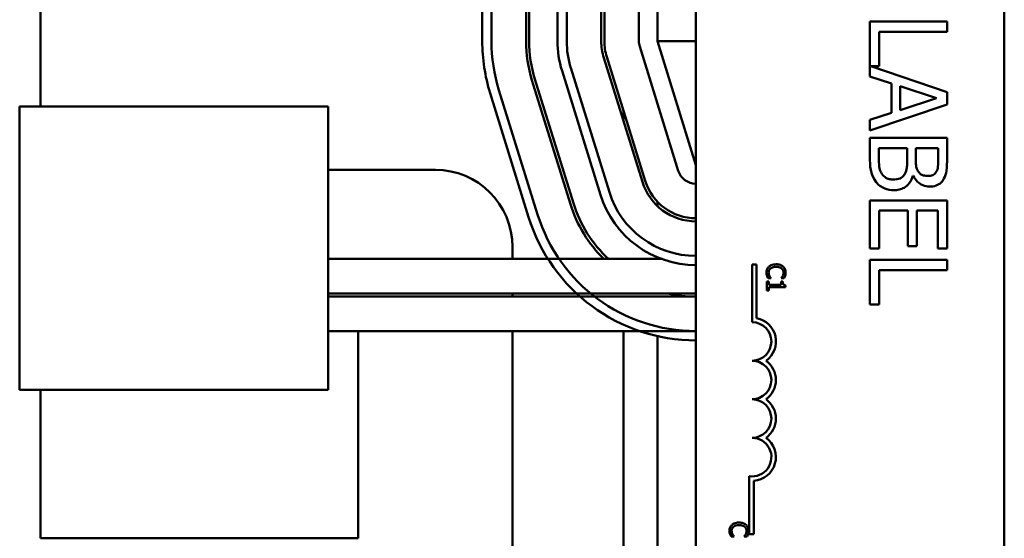
# Model space of a CAD drawing. Units: inches. Extents: x 2 to 86, y 1 to 67.
# Drawn here: x 62.9 to 64.7, y 29.5 to 30.5 of the extents above; entities that cross this region are included whole.
import ezdxf

# ---------------------------------------------------------------- set-up
doc = ezdxf.new("R2010")
doc.units = ezdxf.units.IN
doc.header["$LTSCALE"] = 4
doc.header["$MEASUREMENT"] = 0
doc.layers.add('Visible (ANSI)', color=7, linetype='Continuous', lineweight=50)

msp = doc.modelspace()

# ---------------------------------------------------------------- linework, layer by layer
at = {"layer": 'Visible (ANSI)'}
for p, q in [((64.168, 29.2636), (64.168, 32.0179)), ((64.7394, 32.0179), (64.7394, 29.2636)), ((63.772, 31.001), (63.772, 30.4324)), ((63.7891, 30.4324), (63.7891, 31.001)), ((63.8531, 31.001), (63.8531, 30.4324)), ((63.8588, 30.4324), (63.8588, 31.001)), ((63.9114, 31.001), (63.9114, 30.4324)), ((64.0966, 31.001), (64.0966, 30.4324)), ((62.9537, 30.9825), (62.9537, 30.3115)), ((63.9286, 30.4324), (63.9286, 30.5766)), ((63.9926, 30.5766), (63.9926, 30.4324)), ((63.9983, 30.4324), (63.9983, 30.5766)), ((64.0623, 30.4324), (64.0623, 30.5382)), ((64.6333, 30.4686), (64.4905, 30.4686)), ((64.4905, 30.4686), (64.4905, 30.367)), ((64.6333, 30.4496), (64.6333, 30.4686)), ((64.5074, 30.3858), (64.5074, 30.4496)), ((64.5074, 30.4496), (64.6333, 30.4496)), ((64.1352, 30.1923), (64.0638, 30.4223)), ((64.168, 30.4324), (64.0966, 30.4324)), ((64.0966, 30.4324), (64.168, 30.2024)), ((63.9972, 30.4016), (64.0687, 30.1716)), ((64.0741, 30.1733), (64.0027, 30.4033)), ((64.0076, 30.1526), (63.9361, 30.3826)), ((64.6333, 30.3381), (64.4918, 30.3858)), ((64.4918, 30.3858), (64.5074, 30.3858)), ((63.941, 30.1319), (63.8695, 30.3619)), ((63.9198, 30.3775), (63.9912, 30.1475)), ((64.4905, 30.367), (64.5304, 30.3541)), ((63.8641, 30.3602), (63.9355, 30.1302)), ((64.5304, 30.3541), (64.5304, 30.2995)), ((64.5466, 30.3047), (64.5466, 30.3489)), ((64.5466, 30.3489), (64.6139, 30.3269)), ((63.7866, 30.3362), (63.858, 30.1062)), ((63.8744, 30.1113), (63.803, 30.3413)), ((64.6139, 30.3269), (64.5466, 30.3047)), ((64.6333, 30.3147), (64.6333, 30.3381)), ((62.9148, 30.3115), (63.4863, 30.3115)), ((62.9148, 30.3115), (62.9148, 30.0209)), ((63.4863, 30.0209), (63.4863, 30.3115)), ((64.4905, 30.2665), (64.6333, 30.3147)), ((64.0337, 30.2842), (64.0337, 30.3035)), ((64.5304, 30.2995), (64.4905, 30.2866)), ((64.4905, 30.2866), (64.4905, 30.2665)), ((64.6333, 30.253), (64.4905, 30.253)), ((64.4905, 30.253), (64.4905, 30.212)), ((64.6333, 30.2151), (64.6333, 30.253)), ((64.5067, 30.2186), (64.5067, 30.234)), ((64.5067, 30.234), (64.5595, 30.234)), ((64.5595, 30.234), (64.5595, 30.2125)), ((64.5753, 30.2125), (64.5753, 30.234)), ((64.5753, 30.234), (64.6171, 30.234)), ((64.6171, 30.234), (64.6171, 30.2158)), ((63.4863, 30.1939), (63.6851, 30.1939)), ((64.5699, 30.1828), (64.5706, 30.1828)), ((64.0966, 30.1269), (64.0966, 30.1349)), ((64.6333, 30.1372), (64.4905, 30.1372)), ((64.4905, 30.1372), (64.4905, 30.0479)), ((64.6333, 30.0479), (64.6333, 30.1372)), ((64.5074, 30.0479), (64.5074, 30.1182)), ((64.5074, 30.1182), (64.5604, 30.1182)), ((64.5604, 30.1182), (64.5604, 30.0526)), ((64.5773, 30.0526), (64.5773, 30.1182)), ((64.5773, 30.1182), (64.6164, 30.1182)), ((64.6164, 30.1182), (64.6164, 30.0479)), ((63.828, 30.051), (63.828, 30.0287)), ((64.5604, 30.0526), (64.5773, 30.0526)), ((64.4905, 30.0479), (64.5074, 30.0479)), ((64.6164, 30.0479), (64.6333, 30.0479)), ((62.9148, 29.7864), (62.9148, 30.0209)), ((64.104, 30.0287), (63.4863, 30.0287)), ((63.4863, 30.0209), (63.4863, 29.7864)), ((64.2721, 30.0186), (64.2805, 30.0186)), ((64.2721, 29.9115), (64.2721, 30.0186)), ((64.2805, 30.0186), (64.2805, 29.9191)), ((64.6333, 30.027), (64.4905, 30.027)), ((64.4905, 30.027), (64.4905, 29.9442)), ((64.6333, 30.008), (64.6333, 30.027)), ((64.5074, 29.9442), (64.5074, 30.008)), ((64.5074, 30.008), (64.6333, 30.008)), ((64.3028, 29.9868), (64.2993, 29.9868)), ((64.2993, 29.9868), (64.2993, 29.9701)), ((64.3017, 29.9928), (64.3071, 29.9928)), ((64.3028, 29.9806), (64.3028, 29.9868)), ((64.3258, 29.9806), (64.3028, 29.9806)), ((64.3071, 29.9928), (64.3071, 29.9931)), ((64.329, 29.9868), (64.3258, 29.9868)), ((64.3258, 29.9868), (64.3258, 29.9806)), ((64.3259, 29.9932), (64.3259, 29.9928)), ((64.3259, 29.9928), (64.3314, 29.9928)), ((64.3337, 29.9762), (64.3337, 29.9797)), ((64.168, 29.9647), (63.4863, 29.9647)), ((63.828, 29.9647), (63.828, 29.959)), ((64.2993, 29.9701), (64.3028, 29.9701)), ((64.3028, 29.9701), (64.3028, 29.9762)), ((64.3028, 29.9762), (64.3337, 29.9762)), ((64.168, 29.959), (63.4863, 29.959)), ((64.4905, 29.9442), (64.5074, 29.9442)), ((64.168, 29.895), (63.4863, 29.895)), ((63.5423, 29.511), (63.5423, 29.895)), ((63.828, 29.895), (63.828, 29.3682)), ((64.0337, 29.4694), (64.0337, 29.895)), ((64.0966, 29.4905), (64.0966, 29.8858)), ((62.9148, 29.7864), (63.4863, 29.7864)), ((62.9537, 29.7864), (62.9537, 29.511)), ((64.2667, 29.5186), (64.2667, 29.6262)), ((64.2751, 29.6175), (64.2751, 29.5186)), ((62.9537, 29.511), (63.5423, 29.511)), ((64.2331, 29.5142), (64.2386, 29.5142)), ((64.2386, 29.5142), (64.2386, 29.5145)), ((64.2573, 29.5145), (64.2573, 29.5142)), ((64.2573, 29.5142), (64.2628, 29.5142)), ((64.2751, 29.5186), (64.2667, 29.5186))]:
    msp.add_line(p, q, dxfattribs=at)
for centre, radius, start, end in [((64.0966, 30.4324), 0.3246, 180, 197.2527), ((64.0966, 30.4324), 0.3074, 180, 197.2527), ((64.0966, 30.4324), 0.2434, 180, 197.2527), ((64.0966, 30.4324), 0.2377, 180, 197.2527), ((64.0966, 30.4324), 0.1851, 180, 197.2527), ((64.0966, 30.4324), 0.168, 180, 197.2527), ((64.0966, 30.4324), 0.104, 180, 197.2527), ((64.0966, 30.4324), 0.0983, 180, 197.2527), ((64.0966, 30.4324), 0.0343, 180, 197.2527), ((63.6851, 30.051), 0.1429, 0, 90), ((64.168, 30.2024), 0.0343, 197.2527, 270), ((64.168, 30.2024), 0.104, 197.2527, 270), ((64.168, 30.2024), 0.0983, 197.2527, 270), ((64.168, 30.2024), 0.1851, 197.2527, 270), ((64.168, 30.2024), 0.168, 197.2527, 270), ((64.168, 30.2024), 0.2434, 197.2527, 225.5298), ((64.168, 30.2024), 0.2377, 197.2527, 226.9509), ((64.168, 30.2024), 0.3246, 197.2527, 270), ((64.168, 30.2024), 0.3074, 197.2527, 270), ((64.168, 30.2024), 0.2434, 257.561, 270), ((64.2721, 29.8758), 0.0357, 270, 90), ((64.2721, 29.8758), 0.0441, 305.9425, 79.0242), ((64.2721, 29.8044), 0.0357, 270, 90), ((64.2721, 29.8044), 0.0441, 305.9425, 54.0575), ((64.2721, 29.7329), 0.0357, 270, 90), ((64.2721, 29.7329), 0.0441, 305.9425, 54.0575), ((64.2721, 29.6615), 0.0357, 261.2996, 90), ((64.2721, 29.6615), 0.0441, 273.8949, 54.0575)]:
    msp.add_arc(centre, radius, start, end, dxfattribs=at)
for points, knots in [([(64.5127, 30.1862), (64.5114, 30.1881), (64.5104, 30.1901), (64.5085, 30.1951), (64.508, 30.1977), (64.5069, 30.2046), (64.5067, 30.2119), (64.5067, 30.2186)], [-0.1236077, -0.1236077, -0.1236077, -0.1236077, -0.1097926, -0.1097926, -0.0901693, -0.0901693, 0, 0, 0, 0]), ([(64.6171, 30.2158), (64.6171, 30.2104), (64.6171, 30.2049), (64.616, 30.1961), (64.615, 30.1929), (64.6134, 30.1899)], [-0.1181889, -0.1181889, -0.1181889, -0.1181889, -0.0452274, -0.0452274, 0, 0, 0, 0]), ([(64.6275, 30.1776), (64.63, 30.1822), (64.6317, 30.1871), (64.6333, 30.1998), (64.6333, 30.2075), (64.6333, 30.2151)], [-0.1714445, -0.1714445, -0.1714445, -0.1714445, -0.101982, -0.101982, 0, 0, 0, 0]), ([(64.4905, 30.212), (64.4905, 30.2037), (64.4911, 30.1952), (64.4945, 30.1836), (64.4969, 30.1776), (64.502, 30.1709)], [-0.2818063, -0.2818063, -0.2818063, -0.2818063, -0.1121049, -0.1121049, 0, 0, 0, 0]), ([(64.5595, 30.2125), (64.5595, 30.2032), (64.559, 30.1992), (64.5583, 30.1939), (64.5573, 30.1906), (64.5558, 30.1875)], [-0.07155285, -0.07155285, -0.07155285, -0.07155285, -0.04637894, -0.04637894, 0, 0, 0, 0]), ([(64.5801, 30.1906), (64.5776, 30.1944), (64.5767, 30.1973), (64.5756, 30.2024), (64.5753, 30.2071), (64.5753, 30.2125)], [-0.1175554, -0.1175554, -0.1175554, -0.1175554, -0.0713546, -0.0713546, 0, 0, 0, 0]), ([(64.5335, 30.1759), (64.531, 30.1759), (64.5283, 30.1761), (64.5233, 30.1773), (64.5215, 30.1782), (64.517, 30.181), (64.5146, 30.1835), (64.5127, 30.1862)], [-0.09609737, -0.09609737, -0.09609737, -0.09609737, -0.07032406, -0.07032406, -0.04489809, -0.04489809, 0, 0, 0, 0]), ([(64.5558, 30.1875), (64.5546, 30.1853), (64.5532, 30.1832), (64.5494, 30.1794), (64.5475, 30.1785), (64.5425, 30.1764), (64.538, 30.1759), (64.5335, 30.1759)], [-0.09705092, -0.09705092, -0.09705092, -0.09705092, -0.08023623, -0.08023623, -0.06035565, -0.06035565, 0, 0, 0, 0]), ([(64.5343, 30.1561), (64.5378, 30.1561), (64.5413, 30.1564), (64.5479, 30.158), (64.5509, 30.1592), (64.557, 30.1627), (64.5604, 30.1654), (64.5664, 30.1733), (64.5685, 30.1779), (64.5699, 30.1828)], [-0.2420841, -0.2420841, -0.2420841, -0.2420841, -0.18458, -0.18458, -0.1316331, -0.1316331, -0.0681717, -0.0681717, 0, 0, 0, 0]), ([(64.5706, 30.1828), (64.5725, 30.1788), (64.5751, 30.1751), (64.5807, 30.1697), (64.584, 30.1671), (64.5925, 30.1636), (64.5967, 30.1628), (64.6011, 30.1628)], [-0.214654, -0.214654, -0.214654, -0.214654, -0.1227313, -0.1227313, -0.058466, -0.058466, 0, 0, 0, 0]), ([(64.5985, 30.1826), (64.5955, 30.1826), (64.5924, 30.1829), (64.587, 30.1843), (64.5854, 30.1852), (64.5826, 30.1872), (64.5812, 30.1888), (64.5801, 30.1906)], [-0.0672613, -0.0672613, -0.0672613, -0.0672613, -0.04649044, -0.04649044, -0.02829868, -0.02829868, 0, 0, 0, 0]), ([(64.6134, 30.1899), (64.6126, 30.1886), (64.6117, 30.1874), (64.6092, 30.1852), (64.6079, 30.1846), (64.6042, 30.183), (64.6013, 30.1826), (64.5985, 30.1826)], [-0.06713504, -0.06713504, -0.06713504, -0.06713504, -0.05372874, -0.05372874, -0.0380452, -0.0380452, 0, 0, 0, 0]), ([(64.502, 30.1709), (64.5041, 30.1684), (64.5064, 30.1661), (64.5114, 30.1624), (64.5144, 30.1605), (64.5231, 30.157), (64.5287, 30.1561), (64.5343, 30.1561)], [-0.1800228, -0.1800228, -0.1800228, -0.1800228, -0.1248077, -0.1248077, -0.0752891, -0.0752891, 0, 0, 0, 0]), ([(64.6011, 30.1628), (64.6051, 30.1628), (64.6092, 30.1633), (64.617, 30.1661), (64.6196, 30.168), (64.6237, 30.1715), (64.6258, 30.1744), (64.6275, 30.1776)], [-0.09263001, -0.09263001, -0.09263001, -0.09263001, -0.07150701, -0.07150701, -0.04871217, -0.04871217, 0, 0, 0, 0]), ([(64.3032, 30.0145), (64.3025, 30.0138), (64.3018, 30.0131), (64.3005, 30.0112), (64.3001, 30.0102), (64.2991, 30.0077), (64.2987, 30.0056), (64.2987, 30.0035)], [-0.04386232, -0.04386232, -0.04386232, -0.04386232, -0.03702527, -0.03702527, -0.0282377, -0.0282377, 0, 0, 0, 0]), ([(64.3165, 30.0188), (64.3128, 30.0188), (64.3099, 30.0182), (64.306, 30.0166), (64.3045, 30.0157), (64.3032, 30.0145)], [-0.0565393, -0.0565393, -0.0565393, -0.0565393, -0.02330056, -0.02330056, 0, 0, 0, 0]), ([(64.3295, 30.0145), (64.3275, 30.0163), (64.3254, 30.0172), (64.3216, 30.0185), (64.319, 30.0188), (64.3165, 30.0188)], [-0.05391515, -0.05391515, -0.05391515, -0.05391515, -0.03350656, -0.03350656, 0, 0, 0, 0]), ([(64.3342, 30.0034), (64.3342, 30.0046), (64.3341, 30.0058), (64.3336, 30.0081), (64.3333, 30.0092), (64.332, 30.0119), (64.3309, 30.0133), (64.3295, 30.0145)], [-0.05600159, -0.05600159, -0.05600159, -0.05600159, -0.03985515, -0.03985515, -0.02469419, -0.02469419, 0, 0, 0, 0]), ([(64.2987, 30.0035), (64.2987, 30.0015), (64.2989, 30.0005), (64.2992, 29.9992), (64.2994, 29.9983), (64.2997, 29.9974)], [-0.01789879, -0.01789879, -0.01789879, -0.01789879, -0.01266255, -0.01266255, 0, 0, 0, 0]), ([(64.2997, 29.9974), (64.3002, 29.9959), (64.3005, 29.9952), (64.301, 29.9942), (64.3014, 29.9935), (64.3017, 29.9928)], [-0.01416488, -0.01416488, -0.01416488, -0.01416488, -0.01047492, -0.01047492, 0, 0, 0, 0]), ([(64.3027, 30.0034), (64.3027, 30.0042), (64.3028, 30.005), (64.3032, 30.0066), (64.3035, 30.0074), (64.3043, 30.0091), (64.3051, 30.0101), (64.3061, 30.0109)], [-0.03238995, -0.03238995, -0.03238995, -0.03238995, -0.0253562, -0.0253562, -0.01712674, -0.01712674, 0, 0, 0, 0]), ([(64.3044, 29.9968), (64.3037, 29.9981), (64.3033, 29.9993), (64.3028, 30.001), (64.3027, 30.0022), (64.3027, 30.0034)], [-0.02278521, -0.02278521, -0.02278521, -0.02278521, -0.01647079, -0.01647079, 0, 0, 0, 0]), ([(64.3071, 29.9931), (64.3066, 29.9937), (64.306, 29.9944), (64.3053, 29.9953), (64.3048, 29.996), (64.3044, 29.9968)], [-0.01495538, -0.01495538, -0.01495538, -0.01495538, -0.01159733, -0.01159733, 0, 0, 0, 0]), ([(64.3061, 30.0109), (64.3078, 30.0123), (64.3097, 30.013), (64.3123, 30.0139), (64.3144, 30.0141), (64.3165, 30.0141)], [-0.03644733, -0.03644733, -0.03644733, -0.03644733, -0.02691563, -0.02691563, 0, 0, 0, 0]), ([(64.3165, 30.0141), (64.3185, 30.0141), (64.3209, 30.0138), (64.3246, 30.0125), (64.3258, 30.0119), (64.3268, 30.011)], [-0.05178779, -0.05178779, -0.05178779, -0.05178779, -0.0180011, -0.0180011, 0, 0, 0, 0]), ([(64.3287, 29.997), (64.328, 29.9957), (64.3277, 29.9953), (64.3268, 29.9942), (64.3263, 29.9937), (64.3259, 29.9932)], [-0.01883133, -0.01883133, -0.01883133, -0.01883133, -0.0086958, -0.0086958, 0, 0, 0, 0]), ([(64.3268, 30.011), (64.3274, 30.0105), (64.328, 30.0099), (64.3289, 30.0086), (64.3293, 30.008), (64.3301, 30.006), (64.3304, 30.0047), (64.3304, 30.0034)], [-0.03856829, -0.03856829, -0.03856829, -0.03856829, -0.02801144, -0.02801144, -0.0176707, -0.0176707, 0, 0, 0, 0]), ([(64.3304, 30.0034), (64.3304, 30.0015), (64.33, 30.0004), (64.3296, 29.9989), (64.3292, 29.9979), (64.3287, 29.997)], [-0.02039428, -0.02039428, -0.02039428, -0.02039428, -0.01376019, -0.01376019, 0, 0, 0, 0]), ([(64.3314, 29.9928), (64.3319, 29.9939), (64.3323, 29.9947), (64.3328, 29.9958), (64.3331, 29.9966), (64.3334, 29.9974)], [-0.01703196, -0.01703196, -0.01703196, -0.01703196, -0.01078588, -0.01078588, 0, 0, 0, 0]), ([(64.3334, 29.9974), (64.3337, 29.9986), (64.3339, 29.9997), (64.3342, 30.0012), (64.3342, 30.0023), (64.3342, 30.0034)], [-0.0201974, -0.0201974, -0.0201974, -0.0201974, -0.01441742, -0.01441742, 0, 0, 0, 0]), ([(64.3337, 29.9797), (64.3333, 29.9798), (64.3328, 29.9799), (64.332, 29.9801), (64.3316, 29.9802), (64.3309, 29.9806), (64.3305, 29.9809), (64.3301, 29.9814), (64.3298, 29.9819), (64.3291, 29.9839), (64.329, 29.9854), (64.329, 29.9868)], [-0.1005438, -0.1005438, -0.1005438, -0.1005438, -0.0762723, -0.0762723, -0.0553229, -0.0553229, -0.032618, -0.032618, -0.0195337, -0.0195337, 0, 0, 0, 0]), ([(64.2479, 29.5402), (64.2442, 29.5402), (64.2414, 29.5396), (64.2375, 29.538), (64.236, 29.5371), (64.2347, 29.5359)], [-0.0565393, -0.0565393, -0.0565393, -0.0565393, -0.02330056, -0.02330056, 0, 0, 0, 0]), ([(64.261, 29.5359), (64.259, 29.5377), (64.2569, 29.5386), (64.253, 29.5399), (64.2504, 29.5402), (64.2479, 29.5402)], [-0.05391515, -0.05391515, -0.05391515, -0.05391515, -0.03350656, -0.03350656, 0, 0, 0, 0]), ([(64.2347, 29.5359), (64.2339, 29.5352), (64.2333, 29.5345), (64.232, 29.5326), (64.2316, 29.5316), (64.2305, 29.529), (64.2302, 29.527), (64.2302, 29.5249)], [-0.04386232, -0.04386232, -0.04386232, -0.04386232, -0.03702527, -0.03702527, -0.0282377, -0.0282377, 0, 0, 0, 0]), ([(64.2302, 29.5249), (64.2302, 29.5229), (64.2304, 29.5219), (64.2306, 29.5206), (64.2309, 29.5196), (64.2312, 29.5187)], [-0.01789879, -0.01789879, -0.01789879, -0.01789879, -0.01266255, -0.01266255, 0, 0, 0, 0]), ([(64.2341, 29.5248), (64.2341, 29.5256), (64.2342, 29.5264), (64.2346, 29.528), (64.2349, 29.5288), (64.2358, 29.5305), (64.2366, 29.5314), (64.2375, 29.5323)], [-0.03238995, -0.03238995, -0.03238995, -0.03238995, -0.0253562, -0.0253562, -0.01712674, -0.01712674, 0, 0, 0, 0]), ([(64.2358, 29.5182), (64.2351, 29.5195), (64.2347, 29.5207), (64.2343, 29.5223), (64.2341, 29.5236), (64.2341, 29.5248)], [-0.02278521, -0.02278521, -0.02278521, -0.02278521, -0.01647079, -0.01647079, 0, 0, 0, 0]), ([(64.2375, 29.5323), (64.2393, 29.5337), (64.2412, 29.5344), (64.2438, 29.5352), (64.2459, 29.5354), (64.2479, 29.5354)], [-0.03644733, -0.03644733, -0.03644733, -0.03644733, -0.02691563, -0.02691563, 0, 0, 0, 0]), ([(64.2479, 29.5354), (64.25, 29.5354), (64.2524, 29.5352), (64.256, 29.5339), (64.2572, 29.5332), (64.2583, 29.5324)], [-0.05178779, -0.05178779, -0.05178779, -0.05178779, -0.0180011, -0.0180011, 0, 0, 0, 0]), ([(64.2583, 29.5324), (64.2589, 29.5319), (64.2594, 29.5313), (64.2604, 29.53), (64.2607, 29.5293), (64.2616, 29.5274), (64.2618, 29.5261), (64.2618, 29.5248)], [-0.03856829, -0.03856829, -0.03856829, -0.03856829, -0.02801144, -0.02801144, -0.0176707, -0.0176707, 0, 0, 0, 0]), ([(64.2618, 29.5248), (64.2618, 29.5229), (64.2615, 29.5217), (64.261, 29.5203), (64.2607, 29.5193), (64.2602, 29.5184)], [-0.02039428, -0.02039428, -0.02039428, -0.02039428, -0.01376019, -0.01376019, 0, 0, 0, 0]), ([(64.2657, 29.5248), (64.2657, 29.526), (64.2656, 29.5272), (64.2651, 29.5295), (64.2647, 29.5305), (64.2634, 29.5332), (64.2623, 29.5347), (64.261, 29.5359)], [-0.05600159, -0.05600159, -0.05600159, -0.05600159, -0.03985515, -0.03985515, -0.02469419, -0.02469419, 0, 0, 0, 0]), ([(64.2648, 29.5187), (64.2652, 29.52), (64.2654, 29.5211), (64.2656, 29.5226), (64.2657, 29.5237), (64.2657, 29.5248)], [-0.0201974, -0.0201974, -0.0201974, -0.0201974, -0.01441742, -0.01441742, 0, 0, 0, 0]), ([(64.2312, 29.5187), (64.2316, 29.5173), (64.232, 29.5166), (64.2325, 29.5156), (64.2328, 29.5149), (64.2331, 29.5142)], [-0.01416488, -0.01416488, -0.01416488, -0.01416488, -0.01047492, -0.01047492, 0, 0, 0, 0]), ([(64.2386, 29.5145), (64.238, 29.5151), (64.2375, 29.5158), (64.2367, 29.5167), (64.2363, 29.5174), (64.2358, 29.5182)], [-0.01495538, -0.01495538, -0.01495538, -0.01495538, -0.01159733, -0.01159733, 0, 0, 0, 0]), ([(64.2602, 29.5184), (64.2594, 29.5171), (64.2591, 29.5167), (64.2582, 29.5156), (64.2577, 29.515), (64.2573, 29.5145)], [-0.01883133, -0.01883133, -0.01883133, -0.01883133, -0.0086958, -0.0086958, 0, 0, 0, 0]), ([(64.2628, 29.5142), (64.2634, 29.5152), (64.2637, 29.516), (64.2643, 29.5172), (64.2646, 29.518), (64.2648, 29.5187)], [-0.01703196, -0.01703196, -0.01703196, -0.01703196, -0.01078588, -0.01078588, 0, 0, 0, 0])]:
    msp.add_open_spline(points, degree=3, knots=knots, dxfattribs=at)

doc.saveas('drawing.dxf')
